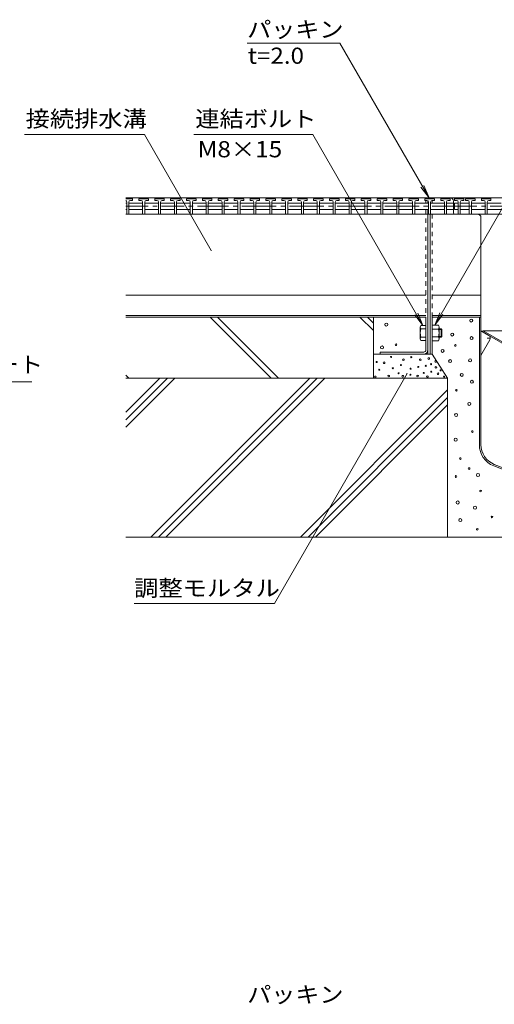
# Model space of a CAD drawing. Units: millimetres. Extents: x -1944 to 1963, y -1376 to 1298.
# Drawn here: x 966 to 1415, y 13 to 942 of the extents above; entities that cross this region are included whole.
import ezdxf

# ---------------------------------------------------------------- set-up
doc = ezdxf.new("R2010")
doc.units = ezdxf.units.MM
doc.header["$LTSCALE"] = 5
for name, pattern in [('JWW_CENTER1', [6.773333, 4.233333, -0.846667, 0.846667, -0.846667]), ('JWW_DASHED1', [1.693333, 0.846667, -0.846667]), ('JWW_HOJO', [1.693333, -1.27, 0.423333])]:
    doc.linetypes.add(name, pattern=pattern)
for name, color, linetype in [('5-0', 7, 'Continuous'), ('5-2', 7, 'Continuous'), ('5-3', 7, 'Continuous'), ('5-5', 7, 'Continuous'), ('5-6', 7, 'Continuous'), ('5-8', 7, 'Continuous'), ('5-F', 7, 'Continuous')]:
    doc.layers.add(name, color=color, linetype=linetype)
doc.styles.add('ＭＳ ゴシック', font='msgothic.ttc', dxfattribs={"height": 1})

msp = doc.modelspace()

# ---------------------------------------------------------------- linework, layer by layer
at = {"layer": '5-0', "color": 3, "linetype": 'Continuous', "lineweight": 5}
for p, q in [((1353.07, 773.85), (1066.69, 773.85)), ((1352.07, 773.35), (1352.07, 773.85)), ((1354.07, 773.85), (1354.07, 773.35)), ((1357.07, 773.85), (1354.07, 773.85)), ((1354.07, 773.85), (1845.07, 773.85)), ((1352.07, 768.85), (1352.07, 770.97)), ((1352.07, 630.35), (1352.07, 762.85)), ((1376.07, 759.85), (1376.07, 770.85)), ((1376.07, 759.85), (1376.07, 770.85)), ((1377.53, 758.35), (1066.69, 758.35)), ((1352.57, 758.35), (1354.57, 758.35)), ((1354.07, 758.35), (1354.07, 626.35)), ((1377.53, 758.35), (1356.07, 758.35)), ((1377.55, 758.35), (1805.07, 758.35)), ((1402.07, 540.97), (1402.07, 755.35)), ((1350.07, 681.88), (1066.69, 681.88)), ((1356.07, 681.88), (1402.07, 681.88)), ((1356.07, 681.88), (1402.07, 681.88)), ((1350.07, 662.85), (1066.69, 662.85)), ((1350.07, 661.35), (1066.69, 661.35)), ((1350.07, 661.35), (1350.07, 630.35)), ((1402.07, 662.85), (1356.07, 662.85)), ((1402.07, 662.85), (1356.07, 662.85)), ((1402.07, 661.35), (1356.07, 661.35)), ((1356.07, 626.35), (1356.07, 661.35)), ((1402.07, 661.35), (1356.07, 661.35)), ((1400.57, 661.35), (1400.57, 540.97)), ((1348.07, 628.35), (1307.07, 628.35)), ((1307.07, 628.35), (1307.07, 626.35)), ((1307.07, 626.35), (1348.07, 626.35)), ((1354.07, 626.35), (1356.07, 626.35)), ((1354.07, 626.35), (1356.07, 626.35)), ((1414.17, 520.98), (1527.13, 476.35)), ((1414.72, 522.37), (1527.42, 477.85))]:
    msp.add_line(p, q, dxfattribs=at)
at = {"layer": '5-0', "color": 3, "linetype": 'JWW_DASHED1', "lineweight": 5}
for p, q in [((1350.07, 773.85), (1350.07, 773.35)), ((1350.07, 771.35), (1350.07, 768.85)), ((1356.07, 773.35), (1356.07, 773.85)), ((1356.07, 768.85), (1356.07, 771.35)), ((1350.07, 762.85), (1350.07, 661.35)), ((1357.57, 765.85), (1356.07, 765.85)), ((1356.07, 661.35), (1356.07, 762.85))]:
    msp.add_line(p, q, dxfattribs=at)
at = {"layer": '5-0', "color": 2, "linetype": 'Continuous', "lineweight": 5}
for p, q in [((1404.15, 648.48), (1403.57, 647.48)), ((1453.1, 618.88), (1403.57, 647.48)), ((1454.21, 619.58), (1404.15, 648.48)), ((1404.15, 648.48), (1535.07, 648.48))]:
    msp.add_line(p, q, dxfattribs=at)
at = {"layer": '5-0', "color": 3, "linetype": 'Continuous', "lineweight": 5}
for centre, radius, start, end in [((1373.07, 770.85), 3, 0, 90), ((1373.07, 770.85), 3, 0, 90), ((1377.57, 759.85), 1.5, 180, 270), ((1377.57, 759.85), 1.5, 180, 270), ((1399.07, 755.35), 3, 0, 90), ((1348.07, 630.35), 2, 270, 0), ((1348.07, 630.35), 4, 270, 0), ((1422.07, 540.97), 21.5, 180, 248.44297), ((1422.07, 540.97), 20, 180, 248.44297)]:
    msp.add_arc(centre, radius, start, end, dxfattribs=at)
at = {"layer": '5-2', "color": 3, "linetype": 'Continuous', "lineweight": 5}
for p, q in [((1066.69, 773.35), (1072.57, 773.35)), ((1073.07, 772.85), (1066.69, 772.85)), ((1071.07, 771.35), (1073.07, 771.35)), ((1073.07, 772.85), (1072.57, 773.35)), ((1073.07, 771.35), (1073.07, 772.85)), ((1079.07, 772.85), (1079.57, 773.35)), ((1079.07, 771.35), (1079.07, 772.85)), ((1088.07, 772.85), (1079.07, 772.85)), ((1081.07, 771.35), (1079.07, 771.35)), ((1079.57, 773.35), (1087.57, 773.35)), ((1086.07, 771.35), (1088.07, 771.35)), ((1088.07, 772.85), (1087.57, 773.35)), ((1088.07, 771.35), (1088.07, 772.85)), ((1094.07, 772.85), (1094.57, 773.35)), ((1094.07, 771.35), (1094.07, 772.85)), ((1103.07, 772.85), (1094.07, 772.85)), ((1096.07, 771.35), (1094.07, 771.35)), ((1094.57, 773.35), (1102.57, 773.35)), ((1101.07, 771.35), (1103.07, 771.35)), ((1103.07, 772.85), (1102.57, 773.35)), ((1103.07, 771.35), (1103.07, 772.85)), ((1109.07, 772.85), (1109.57, 773.35)), ((1109.07, 771.35), (1109.07, 772.85)), ((1118.07, 772.85), (1109.07, 772.85)), ((1111.07, 771.35), (1109.07, 771.35)), ((1109.57, 773.35), (1117.57, 773.35)), ((1116.07, 771.35), (1118.07, 771.35)), ((1118.07, 772.85), (1117.57, 773.35)), ((1118.07, 771.35), (1118.07, 772.85)), ((1124.07, 772.85), (1124.57, 773.35)), ((1124.07, 771.35), (1124.07, 772.85)), ((1133.07, 772.85), (1124.07, 772.85)), ((1126.07, 771.35), (1124.07, 771.35)), ((1124.57, 773.35), (1132.57, 773.35)), ((1131.07, 771.35), (1133.07, 771.35)), ((1133.07, 772.85), (1132.57, 773.35)), ((1133.07, 771.35), (1133.07, 772.85)), ((1139.07, 772.85), (1139.57, 773.35)), ((1139.07, 771.35), (1139.07, 772.85)), ((1148.07, 772.85), (1139.07, 772.85)), ((1141.07, 771.35), (1139.07, 771.35)), ((1139.57, 773.35), (1147.57, 773.35)), ((1146.07, 771.35), (1148.07, 771.35)), ((1148.07, 772.85), (1147.57, 773.35)), ((1148.07, 771.35), (1148.07, 772.85)), ((1154.07, 772.85), (1154.57, 773.35)), ((1154.07, 771.35), (1154.07, 772.85)), ((1163.07, 772.85), (1154.07, 772.85)), ((1156.07, 771.35), (1154.07, 771.35)), ((1154.57, 773.35), (1162.57, 773.35)), ((1161.07, 771.35), (1163.07, 771.35)), ((1163.07, 772.85), (1162.57, 773.35)), ((1163.07, 771.35), (1163.07, 772.85)), ((1169.07, 772.85), (1169.57, 773.35)), ((1169.07, 771.35), (1169.07, 772.85)), ((1178.07, 772.85), (1169.07, 772.85)), ((1171.07, 771.35), (1169.07, 771.35)), ((1169.57, 773.35), (1177.57, 773.35)), ((1176.07, 771.35), (1178.07, 771.35)), ((1178.07, 772.85), (1177.57, 773.35)), ((1178.07, 771.35), (1178.07, 772.85)), ((1184.07, 772.85), (1184.57, 773.35)), ((1184.07, 771.35), (1184.07, 772.85)), ((1193.07, 772.85), (1184.07, 772.85)), ((1186.07, 771.35), (1184.07, 771.35)), ((1184.57, 773.35), (1192.57, 773.35)), ((1191.07, 771.35), (1193.07, 771.35)), ((1193.07, 772.85), (1192.57, 773.35)), ((1193.07, 771.35), (1193.07, 772.85)), ((1199.07, 772.85), (1199.57, 773.35)), ((1199.07, 771.35), (1199.07, 772.85)), ((1208.07, 772.85), (1199.07, 772.85)), ((1201.07, 771.35), (1199.07, 771.35)), ((1199.57, 773.35), (1207.57, 773.35)), ((1206.07, 771.35), (1208.07, 771.35)), ((1208.07, 772.85), (1207.57, 773.35)), ((1208.07, 771.35), (1208.07, 772.85)), ((1214.07, 772.85), (1214.57, 773.35)), ((1214.07, 771.35), (1214.07, 772.85)), ((1223.07, 772.85), (1214.07, 772.85)), ((1216.07, 771.35), (1214.07, 771.35)), ((1214.57, 773.35), (1222.57, 773.35)), ((1221.07, 771.35), (1223.07, 771.35)), ((1223.07, 772.85), (1222.57, 773.35)), ((1223.07, 771.35), (1223.07, 772.85)), ((1229.07, 772.85), (1229.57, 773.35)), ((1229.07, 771.35), (1229.07, 772.85)), ((1238.07, 772.85), (1229.07, 772.85)), ((1231.07, 771.35), (1229.07, 771.35)), ((1229.57, 773.35), (1237.57, 773.35)), ((1236.07, 771.35), (1238.07, 771.35)), ((1238.07, 772.85), (1237.57, 773.35)), ((1238.07, 771.35), (1238.07, 772.85)), ((1244.07, 772.85), (1244.57, 773.35)), ((1244.07, 771.35), (1244.07, 772.85)), ((1253.07, 772.85), (1244.07, 772.85)), ((1246.07, 771.35), (1244.07, 771.35)), ((1244.57, 773.35), (1252.57, 773.35)), ((1251.07, 771.35), (1253.07, 771.35)), ((1253.07, 772.85), (1252.57, 773.35)), ((1253.07, 771.35), (1253.07, 772.85)), ((1259.07, 772.85), (1259.57, 773.35)), ((1259.07, 771.35), (1259.07, 772.85)), ((1268.07, 772.85), (1259.07, 772.85)), ((1261.07, 771.35), (1259.07, 771.35)), ((1259.57, 773.35), (1267.57, 773.35)), ((1266.07, 771.35), (1268.07, 771.35)), ((1268.07, 772.85), (1267.57, 773.35)), ((1268.07, 771.35), (1268.07, 772.85)), ((1274.07, 772.85), (1274.57, 773.35)), ((1274.07, 771.35), (1274.07, 772.85)), ((1283.07, 772.85), (1274.07, 772.85)), ((1276.07, 771.35), (1274.07, 771.35)), ((1274.57, 773.35), (1282.57, 773.35)), ((1281.07, 771.35), (1283.07, 771.35)), ((1283.07, 772.85), (1282.57, 773.35)), ((1283.07, 771.35), (1283.07, 772.85)), ((1289.07, 772.85), (1289.57, 773.35)), ((1289.07, 771.35), (1289.07, 772.85)), ((1298.07, 772.85), (1289.07, 772.85)), ((1291.07, 771.35), (1289.07, 771.35)), ((1289.57, 773.35), (1297.57, 773.35)), ((1296.07, 771.35), (1298.07, 771.35)), ((1298.07, 772.85), (1297.57, 773.35)), ((1298.07, 771.35), (1298.07, 772.85)), ((1304.07, 772.85), (1304.57, 773.35)), ((1304.07, 771.35), (1304.07, 772.85)), ((1313.07, 772.85), (1304.07, 772.85)), ((1306.07, 771.35), (1304.07, 771.35)), ((1304.57, 773.35), (1312.57, 773.35)), ((1311.07, 771.35), (1313.07, 771.35)), ((1313.07, 772.85), (1312.57, 773.35)), ((1313.07, 771.35), (1313.07, 772.85)), ((1319.07, 772.85), (1319.57, 773.35)), ((1319.07, 771.35), (1319.07, 772.85)), ((1328.07, 772.85), (1319.07, 772.85)), ((1321.07, 771.35), (1319.07, 771.35)), ((1319.57, 773.35), (1327.57, 773.35)), ((1326.07, 771.35), (1328.07, 771.35)), ((1328.07, 772.85), (1327.57, 773.35)), ((1328.07, 771.35), (1328.07, 772.85)), ((1334.07, 772.85), (1334.57, 773.35)), ((1334.07, 771.35), (1334.07, 772.85)), ((1343.07, 772.85), (1334.07, 772.85)), ((1336.07, 771.35), (1334.07, 771.35)), ((1334.57, 773.35), (1342.57, 773.35)), ((1341.07, 771.35), (1343.07, 771.35)), ((1343.07, 772.85), (1342.57, 773.35)), ((1343.07, 771.35), (1343.07, 772.85)), ((1349.07, 772.85), (1349.57, 773.35)), ((1349.07, 771.35), (1349.07, 772.85)), ((1358.07, 772.85), (1349.07, 772.85)), ((1351.07, 771.35), (1349.07, 771.35)), ((1349.57, 773.35), (1357.57, 773.35)), ((1356.07, 771.35), (1358.07, 771.35)), ((1358.07, 772.85), (1357.57, 773.35)), ((1358.07, 771.35), (1358.07, 772.85)), ((1364.07, 772.85), (1364.57, 773.35)), ((1364.07, 771.35), (1364.07, 772.85)), ((1373.07, 772.85), (1364.07, 772.85)), ((1366.07, 771.35), (1364.07, 771.35)), ((1364.57, 773.35), (1372.57, 773.35)), ((1371.07, 771.35), (1373.07, 771.35)), ((1373.07, 772.85), (1372.57, 773.35)), ((1373.07, 771.35), (1373.07, 772.85)), ((1377.07, 772.85), (1377.57, 773.35)), ((1377.07, 771.35), (1377.07, 772.85)), ((1386.07, 772.85), (1377.07, 772.85)), ((1379.07, 771.35), (1377.07, 771.35)), ((1377.57, 773.35), (1385.57, 773.35)), ((1384.07, 771.35), (1386.07, 771.35)), ((1386.07, 772.85), (1385.57, 773.35)), ((1386.07, 771.35), (1386.07, 772.85)), ((1387.57, 772.85), (1388.07, 773.35)), ((1387.57, 771.35), (1387.57, 772.85)), ((1396.57, 772.85), (1387.57, 772.85)), ((1389.57, 771.35), (1387.57, 771.35)), ((1388.07, 773.35), (1396.07, 773.35)), ((1394.57, 771.35), (1396.57, 771.35)), ((1396.57, 772.85), (1396.07, 773.35)), ((1396.57, 771.35), (1396.57, 772.85)), ((1402.57, 772.85), (1403.07, 773.35)), ((1402.57, 771.35), (1402.57, 772.85)), ((1411.57, 772.85), (1402.57, 772.85)), ((1404.57, 771.35), (1402.57, 771.35)), ((1403.07, 773.35), (1411.07, 773.35)), ((1409.57, 771.35), (1411.57, 771.35)), ((1411.57, 772.85), (1411.07, 773.35)), ((1411.57, 771.35), (1411.57, 772.85)), ((1066.69, 768.85), (1067.57, 768.85)), ((1066.69, 762.85), (1067.57, 762.85)), ((1067.57, 769.85), (1067.57, 758.35)), ((1069.57, 769.85), (1069.57, 758.35)), ((1069.57, 768.85), (1082.57, 768.85)), ((1069.57, 762.85), (1082.57, 762.85)), ((1082.57, 769.85), (1082.57, 758.35)), ((1084.57, 769.85), (1084.57, 758.35)), ((1084.57, 768.85), (1097.57, 768.85)), ((1084.57, 762.85), (1097.57, 762.85)), ((1097.57, 769.85), (1097.57, 758.35)), ((1099.57, 769.85), (1099.57, 758.35)), ((1099.57, 768.85), (1112.57, 768.85)), ((1099.57, 762.85), (1112.57, 762.85)), ((1112.57, 769.85), (1112.57, 758.35)), ((1114.57, 769.85), (1114.57, 758.35)), ((1114.57, 768.85), (1127.57, 768.85)), ((1114.57, 762.85), (1127.57, 762.85)), ((1127.57, 769.85), (1127.57, 758.35)), ((1129.57, 769.85), (1129.57, 758.35)), ((1129.57, 768.85), (1142.57, 768.85)), ((1142.57, 762.85), (1129.57, 762.85)), ((1142.57, 769.85), (1142.57, 758.35)), ((1144.57, 769.85), (1144.57, 758.35)), ((1144.57, 768.85), (1157.57, 768.85)), ((1144.57, 762.85), (1157.57, 762.85)), ((1157.57, 769.85), (1157.57, 758.35)), ((1159.57, 769.85), (1159.57, 758.35)), ((1159.57, 768.85), (1172.57, 768.85)), ((1159.57, 762.85), (1172.57, 762.85)), ((1172.57, 769.85), (1172.57, 758.35)), ((1174.57, 769.85), (1174.57, 758.35)), ((1174.57, 768.85), (1187.57, 768.85)), ((1187.57, 762.85), (1174.57, 762.85)), ((1187.57, 769.85), (1187.57, 758.35)), ((1189.57, 769.85), (1189.57, 758.35)), ((1189.57, 768.85), (1202.57, 768.85)), ((1189.57, 762.85), (1202.57, 762.85)), ((1202.57, 769.85), (1202.57, 758.35)), ((1204.57, 769.85), (1204.57, 758.35)), ((1204.57, 768.85), (1217.57, 768.85)), ((1204.57, 762.85), (1217.57, 762.85)), ((1217.57, 769.85), (1217.57, 758.35)), ((1219.57, 769.85), (1219.57, 758.35)), ((1219.57, 768.85), (1232.57, 768.85)), ((1232.57, 762.85), (1219.57, 762.85)), ((1232.57, 769.85), (1232.57, 758.35)), ((1234.57, 769.85), (1234.57, 758.35)), ((1234.57, 768.85), (1247.57, 768.85)), ((1234.57, 762.85), (1247.57, 762.85)), ((1247.57, 769.85), (1247.57, 758.35)), ((1249.57, 769.85), (1249.57, 758.35)), ((1249.57, 768.85), (1262.57, 768.85)), ((1249.57, 762.85), (1262.57, 762.85)), ((1262.57, 769.85), (1262.57, 758.35)), ((1264.57, 769.85), (1264.57, 758.35)), ((1264.57, 768.85), (1277.57, 768.85)), ((1277.57, 762.85), (1264.57, 762.85)), ((1277.57, 769.85), (1277.57, 758.35)), ((1279.57, 769.85), (1279.57, 758.35)), ((1279.57, 768.85), (1292.57, 768.85)), ((1279.57, 762.85), (1292.57, 762.85)), ((1292.57, 769.85), (1292.57, 758.35)), ((1294.57, 769.85), (1294.57, 758.35)), ((1294.57, 768.85), (1307.57, 768.85)), ((1294.57, 762.85), (1307.57, 762.85)), ((1307.57, 769.85), (1307.57, 758.35)), ((1309.57, 769.85), (1309.57, 758.35)), ((1309.57, 768.85), (1322.57, 768.85)), ((1322.57, 762.85), (1309.57, 762.85)), ((1322.57, 769.85), (1322.57, 758.35)), ((1324.57, 769.85), (1324.57, 758.35)), ((1324.57, 768.85), (1337.57, 768.85)), ((1324.57, 762.85), (1337.57, 762.85)), ((1337.57, 769.85), (1337.57, 758.35)), ((1339.57, 769.85), (1339.57, 758.35)), ((1339.57, 768.85), (1352.57, 768.85)), ((1339.57, 762.85), (1352.57, 762.85)), ((1352.57, 769.85), (1352.57, 758.35)), ((1354.57, 769.85), (1354.57, 758.35)), ((1354.57, 768.85), (1367.57, 768.85)), ((1367.57, 762.85), (1354.57, 762.85)), ((1367.57, 769.85), (1367.57, 758.35)), ((1369.57, 769.85), (1369.57, 758.35)), ((1369.57, 768.85), (1376.07, 768.85)), ((1369.57, 762.85), (1376.07, 762.85)), ((1377.07, 768.85), (1380.57, 768.85)), ((1377.07, 768.85), (1377.07, 762.85)), ((1377.07, 762.85), (1380.57, 762.85)), ((1380.57, 769.85), (1380.57, 758.35)), ((1382.57, 769.85), (1382.57, 758.35)), ((1382.57, 768.85), (1391.07, 768.85)), ((1382.57, 762.85), (1391.07, 762.85)), ((1391.07, 769.85), (1391.07, 758.35)), ((1393.07, 769.85), (1393.07, 758.35)), ((1393.07, 768.85), (1406.07, 768.85)), ((1393.07, 762.85), (1406.07, 762.85)), ((1406.07, 769.85), (1406.07, 758.35)), ((1408.07, 769.85), (1408.07, 758.35)), ((1408.07, 768.85), (1421.07, 768.85)), ((1421.07, 762.85), (1408.07, 762.85))]:
    msp.add_line(p, q, dxfattribs=at)
at = {"layer": '5-2', "color": 3, "linetype": 'JWW_CENTER1', "lineweight": 5}
for p, q in [((1066.69, 765.85), (1142.57, 765.85)), ((1142.57, 765.85), (1187.57, 765.85)), ((1187.57, 765.85), (1232.57, 765.85)), ((1232.57, 765.85), (1277.57, 765.85)), ((1277.57, 765.85), (1322.57, 765.85)), ((1322.57, 765.85), (1376.07, 765.85)), ((1377.07, 765.85), (1526.07, 765.85))]:
    msp.add_line(p, q, dxfattribs=at)
at = {"layer": '5-2', "color": 3, "linetype": 'Continuous', "lineweight": 5}
for centre, start, end in [((1066.07, 769.85), 0, 65.72681), ((1071.07, 769.85), 90, 180), ((1081.07, 769.85), 0, 90), ((1086.07, 769.85), 90, 180), ((1096.07, 769.85), 0, 90), ((1101.07, 769.85), 90, 180), ((1111.07, 769.85), 0, 90), ((1116.07, 769.85), 90, 180), ((1126.07, 769.85), 0, 90), ((1131.07, 769.85), 90, 180), ((1141.07, 769.85), 0, 90), ((1146.07, 769.85), 90, 180), ((1156.07, 769.85), 0, 90), ((1161.07, 769.85), 90, 180), ((1171.07, 769.85), 0, 90), ((1176.07, 769.85), 90, 180), ((1186.07, 769.85), 0, 90), ((1191.07, 769.85), 90, 180), ((1201.07, 769.85), 0, 90), ((1206.07, 769.85), 90, 180), ((1216.07, 769.85), 0, 90), ((1221.07, 769.85), 90, 180), ((1231.07, 769.85), 0, 90), ((1236.07, 769.85), 90, 180), ((1246.07, 769.85), 0, 90), ((1251.07, 769.85), 90, 180), ((1261.07, 769.85), 0, 90), ((1266.07, 769.85), 90, 180), ((1276.07, 769.85), 0, 90), ((1281.07, 769.85), 90, 180), ((1291.07, 769.85), 0, 90), ((1296.07, 769.85), 90, 180), ((1306.07, 769.85), 0, 90), ((1311.07, 769.85), 90, 180), ((1321.07, 769.85), 0, 90), ((1326.07, 769.85), 90, 180), ((1336.07, 769.85), 0, 90), ((1341.07, 769.85), 90, 180), ((1351.07, 769.85), 0, 90), ((1356.07, 769.85), 90, 180), ((1366.07, 769.85), 0, 90), ((1371.07, 769.85), 90, 180), ((1379.07, 769.85), 0, 90), ((1384.07, 769.85), 90, 180), ((1389.57, 769.85), 0, 90), ((1394.57, 769.85), 90, 180), ((1404.57, 769.85), 0, 90), ((1409.57, 769.85), 90, 180)]:
    msp.add_arc(centre, 1.5, start, end, dxfattribs=at)
at = {"layer": '5-3', "color": 4, "linetype": 'Continuous', "lineweight": 5}
for p, q in [((1409.47, 644.07), (1402.07, 648.35)), ((1410.57, 639.97), (1402.07, 625.25))]:
    msp.add_line(p, q, dxfattribs=at)
at = {"layer": '5-3', "color": 4, "linetype": 'JWW_HOJO', "lineweight": 5}
msp.add_line((1407.97, 641.48), (1412.3, 641.48), dxfattribs=at)
at = {"layer": '5-3', "color": 4, "linetype": 'Continuous', "lineweight": 5}
msp.add_arc((1407.97, 641.48), 3, 329.84994, 60, dxfattribs=at)
at = {"layer": '5-5', "color": 7, "linetype": 'Continuous', "lineweight": 5}
for p, q in [((1268.84, 919.74), (1181.34, 919.74)), ((1353.07, 773.85), (1268.84, 919.74)), ((1084.34, 833.62), (971.18, 833.62)), ((1147.47, 724.28), (1084.34, 833.62)), ((1130.82, 833.62), (1243.29, 833.62)), ((1347.26, 653.54), (1243.29, 833.62)), ((1358.5, 653.85), (1462.29, 833.62)), ((1353.07, 773.85), (1345.46, 783.77)), ((1353.07, 773.85), (1348.29, 785.4)), ((1347.26, 653.54), (1339.65, 663.45)), ((1347.26, 653.54), (1342.48, 665.09)), ((1347.26, 653.54), (1342.48, 665.09)), ((1358.5, 653.85), (1363.28, 665.4)), ((1358.5, 653.85), (1366.11, 663.76)), ((1207.01, 391.2), (1332.28, 608.16)), ((757.43, 600.34), (978.1, 600.34)), ((1074.51, 391.2), (1207.01, 391.2))]:
    msp.add_line(p, q, dxfattribs=at)
at = {"layer": '5-5', "color": 7, "linetype": 'Continuous', "lineweight": 5, "const_width": 0.5}
for points in [[(1147.72, 724.28, 0.414214), (1147.47, 724.53, 0.414214), (1147.22, 724.28, 0.414214), (1147.47, 724.03, 0.414214)], [(1332.53, 608.16, 0.414214), (1332.28, 608.41, 0.414214), (1332.03, 608.16, 0.414214), (1332.28, 607.91, 0.414214)]]:
    msp.add_lwpolyline(points, format="xyb", close=True, dxfattribs=at)
at = {"layer": '5-6', "color": 6, "linetype": 'Continuous', "lineweight": 5}
for p, q in [((1146.37, 661.35), (1203.87, 603.85)), ((1153.44, 661.35), (1210.94, 603.85)), ((1287.77, 661.35), (1300.57, 648.55)), ((1294.84, 661.35), (1300.57, 655.62)), ((1300.57, 661.35), (1300.57, 603.85)), ((1307.07, 626.35), (1300.57, 626.35)), ((1348.07, 626.35), (1352.07, 626.35)), ((1356.07, 626.35), (1370.57, 603.85)), ((1066.69, 606.7), (1069.54, 603.85)), ((1370.57, 603.85), (1066.69, 603.85)), ((1370.57, 603.85), (1370.57, 453.85)), ((1554.57, 453.85), (1066.69, 453.85))]:
    msp.add_line(p, q, dxfattribs=at)
for centre, radius in [((1312.74, 654.32), 1.43), ((1392.87, 658.04), 1.43), ((1374.95, 644.85), 1.43), ((1393.21, 641.47), 1.43), ((1308.69, 632.68), 1.43), ((1321.91, 635.18), 0.79), ((1377.93, 634.62), 0.79), ((1317.23, 623.69), 0.492), ((1336.34, 623.52), 0.492), ((1352.84, 622.19), 0.79), ((1365.87, 629.47), 1.43), ((1303.63, 618.99), 0.492), ((1310.66, 618.24), 0.79), ((1318.88, 613.06), 0.492), ((1326.46, 616.02), 0.492), ((1328.94, 621.15), 0.79), ((1335.6, 612.65), 0.492), ((1342.94, 614.29), 0.492), ((1344.73, 621.15), 0.79), ((1349.94, 615.36), 0.492), ((1354.97, 616.93), 0.492), ((1359.28, 619.49), 0.79), ((1359.49, 613.88), 0.79), ((1372.96, 619.83), 1.43), ((1391.86, 620.51), 1.43), ((1302.35, 604.95), 0.79), ((1306.07, 611.64), 0.492), ((1315.02, 605.78), 0.79), ((1324.31, 608.36), 0.492), ((1328.32, 605.57), 0.79), ((1335.52, 606.88), 0.492), ((1342.24, 605.78), 0.79), ((1348.13, 608.69), 0.492), ((1351.59, 605.15), 0.79), ((1355.13, 609.84), 0.492), ((1361.56, 607.86), 0.79), ((1363.95, 611.08), 0.492), ((1367.24, 605.15), 0.492), ((1383.98, 606.84), 1.43), ((1393.57, 600.32), 1.43), ((1378.91, 592.26), 0.79), ((1391.08, 579.44), 1.43), ((1378.66, 569), 1.43), ((1393.96, 553.38), 0.79), ((1378.16, 545.64), 1.43), ((1382.67, 527.87), 0.79), ((1378.46, 510.94), 0.79), ((1390.92, 518.43), 0.79), ((1399.24, 512.3), 1.43), ((1401.69, 497.3), 0.79), ((1380.16, 486.41), 1.43), ((1396.52, 481.48), 1.43), ((1382.6, 469.78), 1.43), ((1412.51, 472.8), 0.79), ((1398.59, 461.1), 0.79)]:
    msp.add_circle(centre, radius, dxfattribs=at)
at = {"layer": '5-8', "color": 6, "linetype": 'Continuous', "lineweight": 5}
for p, q in [((1066.69, 571.55), (1098.98, 603.85)), ((1066.69, 557.41), (1113.12, 603.85)), ((1066.69, 564.48), (1106.05, 603.85)), ((1090.38, 453.85), (1240.38, 603.85)), ((1097.45, 453.85), (1247.45, 603.85)), ((1104.52, 453.85), (1254.52, 603.85)), ((1231.78, 453.85), (1370.57, 592.64)), ((1238.85, 453.85), (1370.57, 585.57)), ((1245.92, 453.85), (1370.57, 578.49))]:
    msp.add_line(p, q, dxfattribs=at)
at = {"layer": '5-F', "color": 4, "linetype": 'Continuous', "lineweight": 5}
for p, q in [((1352.07, 773.85), (1354.07, 773.85)), ((1352.07, 661.35), (1352.07, 626.35)), ((1354.07, 661.35), (1354.07, 626.35)), ((1352.07, 626.35), (1354.07, 626.35))]:
    msp.add_line(p, q, dxfattribs=at)
at = {"layer": '5-F', "color": 2, "linetype": 'Continuous', "lineweight": 5}
for p, q in [((1344.77, 651.94), (1344.77, 640.75)), ((1345.38, 653.54), (1350.07, 653.54)), ((1345.38, 650.35), (1350.07, 650.35)), ((1350.07, 653.54), (1350.07, 639.16)), ((1356.07, 653.85), (1356.07, 638.85)), ((1361.85, 653.85), (1356.07, 653.85)), ((1362.57, 651.97), (1362.57, 640.72)), ((1362.57, 650.35), (1364.39, 650.35)), ((1365.07, 649.67), (1364.39, 650.35)), ((1364.39, 650.35), (1364.39, 642.35)), ((1345.38, 642.35), (1350.07, 642.35)), ((1361.85, 650.09), (1356.07, 650.09)), ((1361.85, 642.6), (1356.07, 642.6)), ((1362.57, 649.67), (1365.07, 649.67)), ((1362.57, 643.02), (1365.07, 643.02)), ((1362.57, 642.35), (1364.39, 642.35)), ((1364.39, 642.35), (1365.07, 643.02)), ((1365.07, 643.02), (1365.07, 649.67)), ((1345.38, 639.16), (1350.07, 639.16)), ((1361.85, 638.85), (1356.07, 638.85))]:
    msp.add_line(p, q, dxfattribs=at)
for centre, radius, start, end in [((1347.16, 651.94), 2.39, 138.13611, 221.86389), ((1358.19, 646.35), 13.42, 162.6564, 197.3436), ((1359.77, 651.97), 2.8, 317.92557, 42.07463), ((1347.16, 640.75), 2.39, 138.13611, 221.86389), ((1352.48, 646.35), 10.09, 338.19786, 21.80214), ((1359.77, 640.72), 2.8, 317.92572, 42.07428)]:
    msp.add_arc(centre, radius, start, end, dxfattribs=at)

# ---------------------------------------------------------------- texts
at = {"layer": '5-5', "color": 2, "linetype": 'Continuous', "lineweight": 211, "style": 'ＭＳ ゴシック', "width": 1.09375}
for p in [(1181.34, 925.07), (1181.34, 14.55)]:
    msp.add_text('パッキン', height=15.24, dxfattribs=at).set_placement(p)
at = {"layer": '5-5', "color": 2, "linetype": 'Continuous', "lineweight": 5, "style": 'ＭＳ ゴシック'}
for s, width, p in [('t=2.0', 1.1, (1181.94, 900.31)), ('接続排水溝', 1.1, (972.13, 840.77)), ('連結ボルト', 1.1, (1132.33, 840.77)), ('M8×15', 1.104167, (1134.56, 812.08)), ('シンダーコンクリート', 1.1125, (757.43, 608.99)), ('調整モルタル', 1.104167, (1074.51, 398.03))]:
    msp.add_text(s, height=15.24, dxfattribs=dict(at, width=width)).set_placement(p)

doc.saveas('drawing.dxf')
